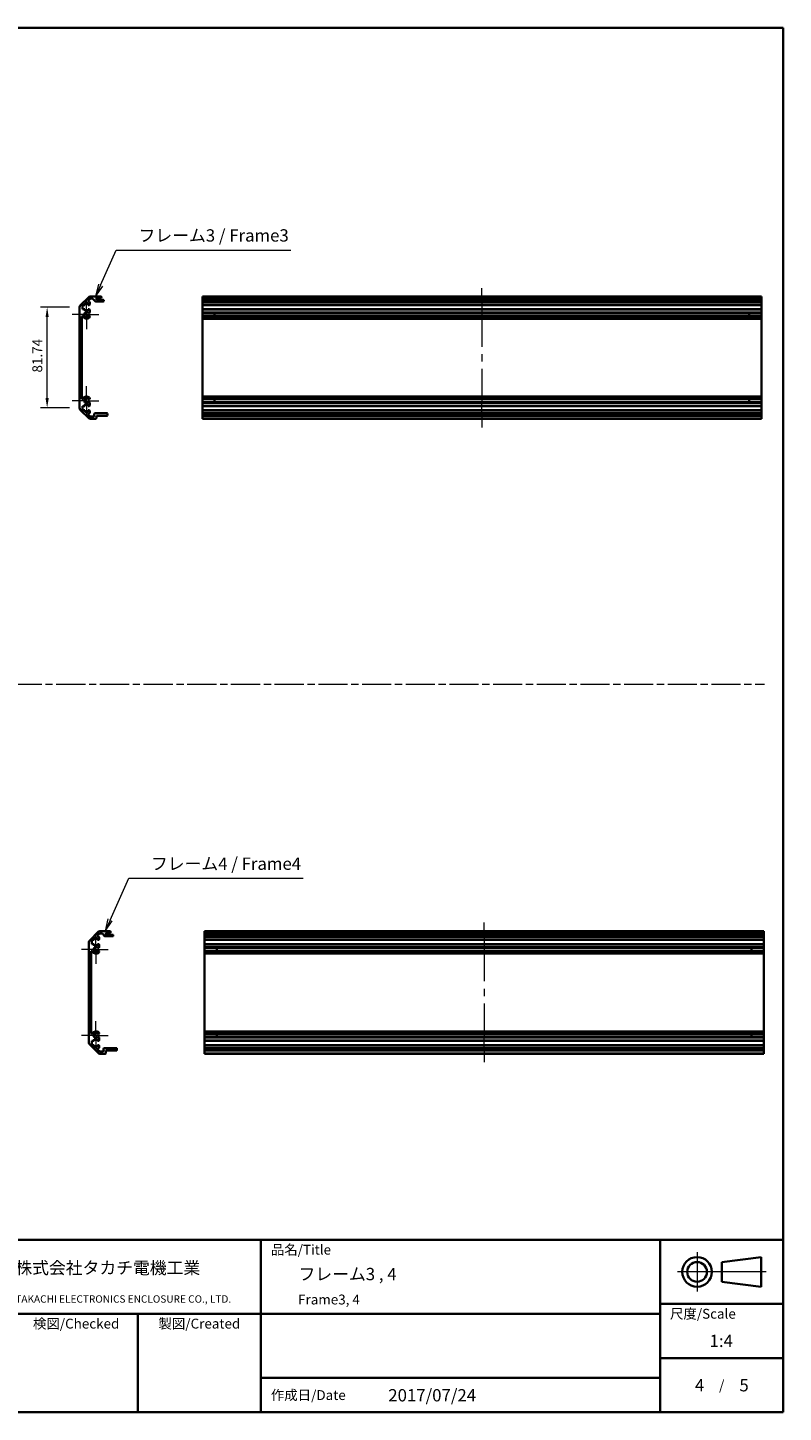
# Model space of a CAD drawing. Units: millimetres. Extents: x 80 to 9699, y 24 to 1730.
# Drawn here: x 7121 to 7734, y 44 to 1168 of the extents above; entities that cross this region are included whole.
import ezdxf
from ezdxf.enums import TextEntityAlignment as Align

# ---------------------------------------------------------------- set-up
doc = ezdxf.new("R2010")
doc.units = ezdxf.units.MM
doc.header["$LTSCALE"] = 5.5
doc.linetypes.add('CHAIN', pattern=[0.3543, 0.2362, -0.0295, 0.0591, -0.0295])
doc.layers.get('Defpoints').update_dxf_attribs({"lineweight": 25})
for name, color, linetype, lineweight in [('Border (ISO)', 7, 'Continuous', 35), ('Center Mark (ISO)', 131, 'Continuous', 18), ('Centerline (ISO)', 131, 'Continuous', 18), ('Dimension (ISO)', 7, 'Continuous', 18), ('Dimension (ISO) @ 1', 7, 'Continuous', 18), ('Hatch (ISO)', 1, 'Continuous', 18), ('Sketch Geometry (ISO)', 7, 'Continuous', 18), ('Symbol (ISO)', 7, 'Continuous', 18), ('Title (ISO)', 7, 'Continuous', 35), ('Visible (ISO)', 7, 'Continuous', 35), ('Visible Narrow (ISO)', 7, 'Continuous', 25)]:
    doc.layers.add(name, color=color, linetype=linetype, lineweight=lineweight)
doc.styles.add('Note Text (TK)', font='txt')
doc.styles.add('文字スタイル67', font='arial.ttf')
doc.dimstyles.new('Default - Method 1b (TK)', dxfattribs={"dimscale": 5.5, "dimtxt": 2.5, "dimasz": 2.5, "dimexe": 1, "dimexo": 1.5, "dimgap": 1, "dimtad": 1, "dimtoh": 1, "dimrnd": 1e-08, "dimdsep": 46, "dimtxsty": 'Note Text (TK)', "dimcen": 0.09, "dimdle": 5, "dimclrd": 100, "dimclre": 100, "dimclrt": 7, "dimadec": 1, "dimazin": 1, "dimtfac": 1, "dimtmove": 0, "dimatfit": 3, "dimfxl": 1, "dimtolj": 1, "dimlwd": -1, "dimlwe": -1, "dimarcsym": 0})

# ---------------------------------------------------------------- blocks, each defined once
blk = doc.blocks.new('図面枠 tk図枠')
at = {"layer": 'Border (ISO)'}
for p, q in [((14.5, 289), (405.5, 289)), ((14.5, 289), (14.5, 8)), ((405.5, 289), (405.5, 8)), ((14.5, 8), (405.5, 8))]:
    blk.add_line(p, q, dxfattribs=at)
blk = doc.blocks.new('表題欄 tk表題欄')
at = {"layer": 'Hatch (ISO)'}
h = blk.add_hatch(color=256, dxfattribs=at)
edge = h.paths.add_edge_path(flags=0)
edge.add_arc((95.58, 236.3), 0.596, 270, 360)
edge.add_line((96.17, 236.3), (96.17, 239.71))
edge.add_arc((95.58, 239.71), 0.596, 0, 90)
edge.add_line((95.58, 240.31), (79.14, 240.31))
edge.add_arc((79.14, 239.71), 0.596, 90, 180)
edge.add_line((78.54, 239.71), (78.54, 236.3))
edge.add_arc((79.14, 236.3), 0.596, 180, 270)
edge.add_line((79.14, 235.7), (95.58, 235.7))
edge = h.paths.add_edge_path()
edge.add_line((77.84, 239.96), (77.84, 236.05))
edge.add_arc((78.54, 236.05), 0.702, 180, 270)
edge.add_line((78.54, 235.35), (96.17, 235.35))
edge.add_arc((96.17, 236.05), 0.702, 270, 360)
edge.add_line((96.87, 236.05), (96.87, 239.96))
edge.add_arc((96.17, 239.96), 0.702, 0, 90)
edge.add_line((96.17, 240.66), (78.54, 240.66))
edge.add_arc((78.54, 239.96), 0.702, 90, 180)
for points in [[(79.07, 239.15), (79.07, 238.66), (79.92, 238.66), (79.92, 236.66), (80.51, 236.66), (80.51, 238.66), (81.36, 238.66), (81.36, 239.15)], [(85.68, 236.66), (84.94, 237.89), (84.42, 237.32), (84.42, 236.66), (83.9, 236.66), (83.9, 239.15), (84.42, 239.15), (84.42, 238.1), (85.39, 239.15), (86.11, 239.15), (85.32, 238.3), (86.3, 236.66)], [(92.09, 239.15), (92.09, 236.66), (92.61, 236.66), (92.61, 237.66), (93.77, 237.66), (93.77, 236.66), (94.29, 236.66), (94.29, 239.15), (93.77, 239.15), (93.77, 238.15), (92.61, 238.15), (92.61, 239.15)], [(94.84, 239.15), (94.84, 236.66), (95.36, 236.66), (95.36, 239.15)]]:
    blk.add_hatch(color=256, dxfattribs=at).paths.add_polyline_path(points)
h = blk.add_hatch(color=256, dxfattribs=at)
h.paths.add_polyline_path([(82.59, 237.71), (81.95, 237.71), (82.27, 238.58)], flags=0)
h.paths.add_polyline_path([(82.78, 237.2), (81.76, 237.2), (81.57, 236.66), (80.95, 236.66), (81.86, 239.15), (82.68, 239.15), (83.59, 236.66), (82.98, 236.66)])
h = blk.add_hatch(color=256, dxfattribs=at)
h.paths.add_polyline_path([(87.53, 237.71), (88.16, 237.71), (87.85, 238.58)], flags=0)
h.paths.add_polyline_path([(87.14, 236.66), (87.34, 237.2), (88.35, 237.2), (88.55, 236.66), (89.17, 236.66), (88.25, 239.15), (87.44, 239.15), (86.52, 236.66)])
h = blk.add_hatch(color=256, dxfattribs=at)
edge = h.paths.add_edge_path()
edge.add_arc((90.52, 237.9), 1.27, 38.5505, 336.582)
edge.add_line((91.69, 237.4), (91.17, 237.62))
edge.add_ellipse((90.52, 237.9), major_axis=(0, -0.8), ratio=0.867347, start_angle=128.5505, end_angle=426.582, ccw=False)
edge.add_line((91.09, 238.36), (91.52, 238.7))
at = {"layer": 'Title (ISO)'}
for p, q in [((74.71, 244.05), (255.71, 244.05)), ((74.71, 209.05), (74.71, 244.05)), ((149.71, 244.05), (149.71, 209.05)), ((230.71, 244.05), (230.71, 209.05)), ((255.71, 244.05), (255.71, 209.05)), ((243.21, 239.55), (251.21, 240.55)), ((243.21, 239.55), (243.21, 235.55)), ((251.21, 234.55), (251.21, 240.55)), ((243.21, 235.55), (251.21, 234.55)), ((230.71, 231.05), (255.71, 231.05)), ((74.71, 229.05), (230.71, 229.05)), ((99.71, 229.05), (99.71, 209.05)), ((124.71, 229.05), (124.71, 209.05)), ((230.71, 220.05), (255.71, 220.05)), ((149.71, 216.05), (230.71, 216.05)), ((255.71, 209.05), (74.71, 209.05))]:
    blk.add_line(p, q, dxfattribs=at)
at = {"layer": 'Title (ISO)', "color": 4, "linetype": 'CHAIN', "lineweight": 18, "ltscale": 8.88956}
blk.add_line((238.21, 241.55), (238.21, 233.55), dxfattribs=at)
at = {"layer": 'Title (ISO)', "color": 4, "linetype": 'CHAIN', "lineweight": 18, "ltscale": 20.001633}
blk.add_line((252.21, 237.55), (234.21, 237.55), dxfattribs=at)
at = {"layer": 'Title (ISO)'}
for radius in [3, 2]:
    blk.add_circle((238.21, 237.55), radius, dxfattribs=at)
at = {"layer": 'Title (ISO)', "color": 1, "char_height": 2, "line_spacing_factor": 1.5, "style": 'Note Text (TK)'}
for s, insert, width, attachment_point in [('\\fＭＳ Ｐゴシック|b0|i0;品名/Title', (151.71, 242.05), 13.0643, 4), ('\\fＭＳ Ｐゴシック|b0|i0;承認/Approved', (87.21, 227.05), 19.3216, 5), ('\\fＭＳ Ｐゴシック|b0|i0;検図/Checked', (112.21, 227.05), 18.3275, 5), ('\\fＭＳ Ｐゴシック|b0|i0;製図/Created', (137.21, 227.05), 17.4737, 5), ('\\fＭＳ Ｐゴシック|b0|i0;尺度/Scale', (232.71, 229.05), 14.3392, 4), ('\\fＭＳ Ｐゴシック|b0|i0;作成日/Date', (151.71, 212.55), 16.3977, 4)]:
    blk.add_mtext(s, dxfattribs=dict(at, insert=insert, width=width, attachment_point=attachment_point))
at = {"layer": 'Title (ISO)', "color": 7, "line_spacing_factor": 1.5, "style": 'Note Text (TK)'}
for s, insert, char_height, attachment_point in [('株式会社タカチ電機工業', (99.87, 238.05), 2.5, 4), ('\\fＭＳ Ｐゴシック|b0|i0;/', (243.21, 214.55), 2, 5)]:
    blk.add_mtext(s, dxfattribs=dict(at, insert=insert, char_height=char_height, attachment_point=attachment_point))
at = {"layer": 'Title (ISO)', "color": 7, "insert": (99.87, 232.05), "char_height": 1.4986, "width": 48.1688, "attachment_point": 4, "line_spacing_factor": 1.5, "style": 'Note Text (TK)'}
blk.add_mtext('\\fArial|b0|i0;TAKACHI ELECTRONICS ENCLOSURE CO., LTD.', dxfattribs=at)
at = {"layer": 'Title (ISO)', "color": 7}
for tag, p, height, style in [('<品名>_001', (157.03, 235.58), 2.5, 'Note Text (TK)'), ('<Title>_001', (157.44, 230.55), 2, '文字スタイル67'), ('作成日_001', (175.55, 211.26), 2.5, 'Note Text (TK)'), ('<ページ_No.>_001', (238.1, 213.3), 2.5, 'Note Text (TK)'), ('<総ページ数>_001', (246.8, 213.3), 2.5, 'Note Text (TK)')]:
    blk.add_attdef(tag, p, '', height=height, dxfattribs=dict(at, style=style))
at = {"layer": 'Title (ISO)', "color": 7, "style": 'Note Text (TK)'}
for tag, p in [('<尺度>', (243.21, 223.55)), ('<承認>', (87.21, 217.05))]:
    blk.add_attdef(tag, text='', height=2.5, dxfattribs=at).set_placement(p, align=Align.MIDDLE_CENTER)
blk = doc.blocks.new('*D107')
at = {"layer": 'Defpoints', "color": 0}
for p in [(7136.7, 941.1), (7163, 941.1), (7163, 859.3)]:
    blk.add_point(p, dxfattribs=at)
at = {"layer": 'Dimension (ISO)', "color": 100}
for p, q in [((7154.8, 941.1), (7131.2, 941.1)), ((7136.7, 867.3), (7136.7, 933.1)), ((7154.8, 859.3), (7131.2, 859.3))]:
    blk.add_line(p, q, dxfattribs=at)
for points in [[(7135.4, 933.1), (7138, 933.1), (7136.7, 941.1)], [(7135.4, 867.3), (7138, 867.3), (7136.7, 859.3)]]:
    blk.add_solid(points, dxfattribs=at)
at = {"layer": 'Dimension (ISO)', "color": 7, "insert": (7128.7, 888.1), "char_height": 8, "attachment_point": 4, "rotation": 90, "style": 'Note Text (TK)'}
blk.add_mtext('\\A1;81.74', dxfattribs=at)
blk = doc.blocks.new('引出線注記6')
at = {"layer": 'Symbol (ISO)', "color": 100}
for p, q in [((266.97, 236.75), (270.15, 243.87)), ((270.15, 243.87), (274.46, 243.87)), ((274.46, 243.87), (305.57, 243.87)), ((266.52, 236.96), (265.95, 234.47)), ((266.97, 236.75), (265.95, 234.47)), ((265.95, 234.47), (267.43, 236.55))]:
    blk.add_line(p, q, dxfattribs=at)
at = {"layer": 'Symbol (ISO)', "color": 7, "insert": (274.67, 244.81), "char_height": 2.5, "attachment_point": 7, "style": 'Note Text (TK)'}
blk.add_mtext('フレーム3 / Frame3', dxfattribs=at)
blk = doc.blocks.new('引出線注記7')
at = {"layer": 'Symbol (ISO)', "color": 100}
for p, q in [((268.88, 107.91), (272.66, 116.37)), ((272.66, 116.37), (276.97, 116.37)), ((276.97, 116.37), (308.08, 116.37)), ((268.42, 108.12), (267.86, 105.63)), ((268.88, 107.91), (267.86, 105.63)), ((267.86, 105.63), (269.33, 107.71))]:
    blk.add_line(p, q, dxfattribs=at)
at = {"layer": 'Symbol (ISO)', "color": 7, "insert": (277.18, 117.31), "char_height": 2.5, "attachment_point": 7, "style": 'Note Text (TK)'}
blk.add_mtext('フレーム4 / Frame4', dxfattribs=at)

msp = doc.modelspace()

# ---------------------------------------------------------------- linework, layer by layer
at = {"layer": 'Center Mark (ISO)', "linetype": 'Continuous'}
for p, q in [((7168.7424, 935.1865), (7168.7424, 946.9865)), ((7168.7424, 935.1865), (7156.9424, 935.1865)), ((7168.7424, 935.1865), (7178.7424, 935.1865)), ((7168.7424, 935.1865), (7168.7424, 923.3865)), ((7168.7424, 865.1865), (7168.7424, 876.9865)), ((7168.7424, 865.1865), (7156.9424, 865.1865)), ((7168.7424, 865.1865), (7178.7424, 865.1865)), ((7168.7424, 865.1865), (7168.7424, 853.3865)), ((7176.3588, 419.8187), (7176.3588, 431.6187)), ((7176.3588, 419.8187), (7164.5588, 419.8187)), ((7176.3588, 419.8187), (7186.3588, 419.8187)), ((7176.3588, 419.8187), (7176.3588, 408.0187)), ((7176.3588, 349.8187), (7176.3588, 361.6187)), ((7176.3588, 349.8187), (7164.5588, 349.8187)), ((7176.3588, 349.8187), (7186.3588, 349.8187)), ((7176.3588, 349.8187), (7176.3588, 338.0187))]:
    msp.add_line(p, q, dxfattribs=at)
at = {"layer": 'Centerline (ISO)'}
for p, q in [((7489.6748, 946.5365), (7489.6748, 956.5365)), ((7489.6748, 946.5365), (7489.6748, 936.5365)), ((7489.6748, 853.4865), (7489.6748, 863.4865)), ((7489.6748, 853.4865), (7489.6748, 843.4865)), ((7491.5331, 431.6687), (7491.5331, 441.6687)), ((7491.5331, 431.6687), (7491.5331, 421.6687)), ((7491.5331, 338.1187), (7491.5331, 348.1187)), ((7491.5331, 338.1187), (7491.5331, 328.1187))]:
    msp.add_line(p, q, dxfattribs=at)
at = {"layer": 'Centerline (ISO)', "linetype": 'Continuous'}
for p, q in [((7489.6748, 936.5365), (7489.6748, 909.0115)), ((7489.6748, 903.0115), (7489.6748, 897.0115)), ((7489.6748, 891.0115), (7489.6748, 863.4865)), ((7491.5331, 421.6687), (7491.5331, 393.8937)), ((7491.5331, 387.8937), (7491.5331, 381.8937)), ((7491.5331, 375.8937), (7491.5331, 348.1187))]:
    msp.add_line(p, q, dxfattribs=at)
at = {"layer": 'Sketch Geometry (ISO)', "color": 4, "linetype": 'CHAIN', "ltscale": 18.194183}
msp.add_line((6186.8506, 635.2179), (7718.9698, 635.2179), dxfattribs=at)
at = {"layer": 'Visible (ISO)'}
for p, q in [((7163.6282, 942.4722), (7170.4566, 949.3007)), ((7167.1924, 944.2865), (7167.1924, 942.8865)), ((7169.9924, 944.2865), (7167.1924, 944.2865)), ((7169.9924, 942.8865), (7169.9924, 944.2865)), ((7171.6416, 947.94), (7170.0916, 946.39)), ((7170.4451, 945.5365), (7170.7424, 945.5365)), ((7171.2424, 945.0365), (7171.2424, 943.3865)), ((7171.8709, 949.8865), (7180.2424, 949.8865)), ((7173.5179, 948.0865), (7171.9951, 948.0865)), ((7175.5933, 946.0043), (7173.8916, 947.9186)), ((7182.2424, 945.8365), (7175.967, 945.8365)), ((7176.7424, 948.6865), (7176.7424, 947.0365)), ((7180.2424, 948.6865), (7176.7424, 948.6865)), ((7176.7424, 947.0365), (7182.2424, 947.0365)), ((7180.7424, 949.3865), (7180.7424, 949.1865)), ((7182.7424, 946.5365), (7182.7424, 946.3365)), ((7262.6748, 949.8865), (7716.6748, 949.8865)), ((7262.6748, 949.3865), (7262.6748, 949.8865)), ((7262.6748, 949.3865), (7262.6748, 949.1865)), ((7262.6748, 948.6865), (7262.6748, 949.1865)), ((7262.6748, 948.6865), (7262.6748, 947.0365)), ((7262.6748, 948.6865), (7716.6748, 948.6865)), ((7262.6748, 947.0365), (7716.6748, 947.0365)), ((7262.6748, 946.5365), (7262.6748, 947.0365)), ((7262.6748, 946.5365), (7262.6748, 946.3365)), ((7262.6748, 945.8365), (7262.6748, 946.3365)), ((7262.6748, 945.8365), (7262.6748, 945.5365)), ((7262.6748, 945.8365), (7716.6748, 945.8365)), ((7262.6748, 945.5365), (7716.6748, 945.5365)), ((7262.6748, 945.0365), (7262.6748, 945.5365)), ((7262.6748, 945.0365), (7262.6748, 943.3865)), ((7716.6748, 949.8865), (7716.6748, 949.3865)), ((7716.6748, 949.1865), (7716.6748, 949.3865)), ((7716.6748, 949.1865), (7716.6748, 948.6865)), ((7716.6748, 947.0365), (7716.6748, 948.6865)), ((7716.6748, 947.0365), (7716.6748, 946.5365)), ((7716.6748, 946.3365), (7716.6748, 946.5365)), ((7716.6748, 946.3365), (7716.6748, 945.8365)), ((7716.6748, 945.5365), (7716.6748, 945.8365)), ((7716.6748, 945.5365), (7716.6748, 945.0365)), ((7716.6748, 943.3865), (7716.6748, 945.0365)), ((7163.0424, 859.3149), (7163.0424, 941.058)), ((7164.8424, 933.2767), (7164.8424, 867.0962)), ((7165.4924, 942.8865), (7165.4924, 939.4865)), ((7167.1924, 942.8865), (7165.4924, 942.8865)), ((7165.4924, 939.4865), (7167.1924, 939.4865)), ((7167.1924, 939.4865), (7167.1924, 938.0865)), ((7167.1924, 938.0865), (7169.9924, 938.0865)), ((7170.7424, 942.8865), (7169.9924, 942.8865)), ((7169.9924, 939.4865), (7170.7424, 939.4865)), ((7169.9924, 938.0865), (7169.9924, 939.4865)), ((7171.2424, 938.9865), (7171.2424, 936.8591)), ((7171.2424, 933.5138), (7171.2425, 932.9996)), ((7262.6748, 942.8865), (7262.6748, 943.3865)), ((7262.6748, 942.8865), (7262.6748, 939.4865)), ((7262.6748, 942.8865), (7716.6748, 942.8865)), ((7262.6748, 939.4865), (7716.6748, 939.4865)), ((7262.6748, 938.9865), (7262.6748, 939.4865)), ((7262.6748, 938.9865), (7262.6748, 936.8591)), ((7262.6748, 936.8591), (7716.6748, 936.8591)), ((7262.6748, 936.3162), (7262.6748, 936.8591)), ((7262.6748, 936.3162), (7262.6748, 934.0567)), ((7262.6748, 936.3162), (7716.6748, 936.3162)), ((7262.6748, 933.5138), (7262.6748, 934.0567)), ((7262.6748, 934.0567), (7716.6748, 934.0567)), ((7262.6748, 933.5138), (7716.6748, 933.5138)), ((7262.6748, 933.5138), (7262.6748, 932.9996)), ((7262.6748, 932.9996), (7716.6748, 932.9996)), ((7262.6748, 932.6628), (7262.6748, 932.9996)), ((7272.6748, 934.0483), (7272.6748, 936.3246)), ((7706.6748, 936.3246), (7706.6748, 934.0483)), ((7716.6748, 943.3865), (7716.6748, 942.8865)), ((7716.6748, 939.4865), (7716.6748, 942.8865)), ((7716.6748, 939.4865), (7716.6748, 938.9865)), ((7716.6748, 936.8591), (7716.6748, 938.9865)), ((7716.6748, 936.8591), (7716.6748, 936.3162)), ((7716.6748, 934.0567), (7716.6748, 936.3162)), ((7716.6748, 934.0567), (7716.6748, 933.5138)), ((7716.6748, 932.9996), (7716.6748, 933.5138)), ((7716.6748, 932.9996), (7716.6748, 932.6628)), ((7262.6748, 931.7863), (7262.6748, 932.6628)), ((7262.6748, 931.7863), (7262.6748, 868.5866)), ((7262.6748, 931.7863), (7716.6748, 931.7863)), ((7716.6748, 932.6628), (7716.6748, 931.7863)), ((7716.6748, 868.5866), (7716.6748, 931.7863)), ((7171.2425, 867.3733), (7171.2424, 866.8591)), ((7262.6748, 867.7101), (7262.6748, 868.5866)), ((7262.6748, 868.5866), (7716.6748, 868.5866)), ((7262.6748, 867.3733), (7262.6748, 867.7101)), ((7262.6748, 867.3733), (7716.6748, 867.3733)), ((7262.6748, 867.3733), (7262.6748, 866.8591)), ((7262.6748, 866.8591), (7716.6748, 866.8591)), ((7262.6748, 866.3162), (7262.6748, 866.8591)), ((7262.6748, 866.3162), (7262.6748, 864.0567)), ((7262.6748, 866.3162), (7716.6748, 866.3162)), ((7272.6748, 864.0483), (7272.6748, 866.3246)), ((7706.6748, 866.3246), (7706.6748, 864.0483)), ((7716.6748, 868.5866), (7716.6748, 867.7101)), ((7716.6748, 867.7101), (7716.6748, 867.3733)), ((7716.6748, 866.8591), (7716.6748, 867.3733)), ((7716.6748, 866.8591), (7716.6748, 866.3162)), ((7716.6748, 864.0567), (7716.6748, 866.3162)), ((7170.4566, 851.0722), (7163.6282, 857.9007)), ((7165.4924, 860.8865), (7165.4924, 857.4865)), ((7167.1924, 860.8865), (7165.4924, 860.8865)), ((7165.4924, 857.4865), (7167.1924, 857.4865)), ((7167.1924, 862.2865), (7167.1924, 860.8865)), ((7169.9924, 862.2865), (7167.1924, 862.2865)), ((7167.1924, 857.4865), (7167.1924, 856.0865)), ((7167.1924, 856.0865), (7169.9924, 856.0865)), ((7169.9924, 860.8865), (7169.9924, 862.2865)), ((7170.7424, 860.8865), (7169.9924, 860.8865)), ((7169.9924, 857.4865), (7170.7424, 857.4865)), ((7169.9924, 856.0865), (7169.9924, 857.4865)), ((7170.7424, 854.8365), (7170.4451, 854.8365)), ((7171.2424, 863.5138), (7171.2424, 861.3865)), ((7171.2424, 856.9865), (7171.2424, 855.3365)), ((7174.9424, 852.7865), (7174.9424, 854.4865)), ((7175.4424, 854.9865), (7185.2424, 854.9865)), ((7185.7424, 854.4865), (7185.7424, 853.4865)), ((7262.6748, 863.5138), (7262.6748, 864.0567)), ((7262.6748, 864.0567), (7716.6748, 864.0567)), ((7262.6748, 863.5138), (7716.6748, 863.5138)), ((7262.6748, 863.5138), (7262.6748, 861.3865)), ((7262.6748, 860.8865), (7262.6748, 861.3865)), ((7262.6748, 860.8865), (7262.6748, 857.4865)), ((7262.6748, 860.8865), (7716.6748, 860.8865)), ((7262.6748, 857.4865), (7716.6748, 857.4865)), ((7262.6748, 856.9865), (7262.6748, 857.4865)), ((7262.6748, 856.9865), (7262.6748, 855.3365)), ((7262.6748, 854.9865), (7262.6748, 855.3365)), ((7262.6748, 854.9865), (7716.6748, 854.9865)), ((7262.6748, 854.4865), (7262.6748, 854.9865)), ((7262.6748, 854.4865), (7262.6748, 853.4865)), ((7716.6748, 864.0567), (7716.6748, 863.5138)), ((7716.6748, 861.3865), (7716.6748, 863.5138)), ((7716.6748, 861.3865), (7716.6748, 860.8865)), ((7716.6748, 857.4865), (7716.6748, 860.8865)), ((7716.6748, 857.4865), (7716.6748, 856.9865)), ((7716.6748, 855.3365), (7716.6748, 856.9865)), ((7716.6748, 855.3365), (7716.6748, 854.9865)), ((7716.6748, 854.9865), (7716.6748, 854.4865)), ((7716.6748, 853.4865), (7716.6748, 854.4865)), ((7170.0916, 853.9829), (7171.6416, 852.4329)), ((7176.2424, 850.4865), (7171.8709, 850.4865)), ((7171.9951, 852.2865), (7174.4424, 852.2865)), ((7176.7424, 852.9865), (7176.7424, 850.9865)), ((7185.2424, 852.9865), (7176.7424, 852.9865)), ((7262.6748, 852.9865), (7262.6748, 853.4865)), ((7262.6748, 852.9865), (7262.6748, 850.9865)), ((7262.6748, 852.9865), (7716.6748, 852.9865)), ((7262.6748, 850.4865), (7262.6748, 850.9865)), ((7262.6748, 850.4865), (7716.6748, 850.4865)), ((7716.6748, 853.4865), (7716.6748, 852.9865)), ((7716.6748, 850.9865), (7716.6748, 852.9865)), ((7716.6748, 850.9865), (7716.6748, 850.4865)), ((7171.2446, 427.1045), (7178.073, 433.9329)), ((7173.1088, 427.5187), (7173.1088, 424.1187)), ((7174.8088, 427.5187), (7173.1088, 427.5187)), ((7174.8088, 428.9187), (7174.8088, 427.5187)), ((7177.6088, 428.9187), (7174.8088, 428.9187)), ((7177.6088, 427.5187), (7177.6088, 428.9187)), ((7178.3588, 427.5187), (7177.6088, 427.5187)), ((7179.258, 432.5722), (7177.708, 431.0222)), ((7178.0615, 430.1687), (7178.3588, 430.1687)), ((7178.8588, 429.6687), (7178.8588, 428.0187)), ((7179.4873, 434.5187), (7187.8588, 434.5187)), ((7181.1343, 432.7187), (7179.6115, 432.7187)), ((7183.2097, 430.6365), (7181.508, 432.5509)), ((7189.8588, 430.4687), (7183.5834, 430.4687)), ((7184.3588, 433.3187), (7184.3588, 431.6687)), ((7187.8588, 433.3187), (7184.3588, 433.3187)), ((7184.3588, 431.6687), (7189.8588, 431.6687)), ((7188.3588, 434.0187), (7188.3588, 433.8187)), ((7190.3588, 431.1687), (7190.3588, 430.9687)), ((7264.5331, 434.5187), (7718.5331, 434.5187)), ((7264.5331, 434.0187), (7264.5331, 434.5187)), ((7264.5331, 434.0187), (7264.5331, 433.8187)), ((7264.5331, 433.3187), (7264.5331, 433.8187)), ((7264.5331, 433.3187), (7264.5331, 431.6687)), ((7264.5331, 433.3187), (7718.5331, 433.3187)), ((7264.5331, 431.6687), (7718.5331, 431.6687)), ((7264.5331, 431.1687), (7264.5331, 431.6687)), ((7264.5331, 431.1687), (7264.5331, 430.9687)), ((7264.5331, 430.4687), (7264.5331, 430.9687)), ((7264.5331, 430.4687), (7264.5331, 430.1687)), ((7264.5331, 430.4687), (7718.5331, 430.4687)), ((7264.5331, 430.1687), (7718.5331, 430.1687)), ((7264.5331, 429.6687), (7264.5331, 430.1687)), ((7264.5331, 429.6687), (7264.5331, 428.0187)), ((7264.5331, 427.5187), (7264.5331, 428.0187)), ((7264.5331, 427.5187), (7264.5331, 424.1187)), ((7264.5331, 427.5187), (7718.5331, 427.5187)), ((7718.5331, 434.5187), (7718.5331, 434.0187)), ((7718.5331, 433.8187), (7718.5331, 434.0187)), ((7718.5331, 433.8187), (7718.5331, 433.3187)), ((7718.5331, 431.6687), (7718.5331, 433.3187)), ((7718.5331, 431.6687), (7718.5331, 431.1687)), ((7718.5331, 430.9687), (7718.5331, 431.1687)), ((7718.5331, 430.9687), (7718.5331, 430.4687)), ((7718.5331, 430.1687), (7718.5331, 430.4687)), ((7718.5331, 430.1687), (7718.5331, 429.6687)), ((7718.5331, 428.0187), (7718.5331, 429.6687)), ((7718.5331, 428.0187), (7718.5331, 427.5187)), ((7718.5331, 424.1187), (7718.5331, 427.5187)), ((7170.6588, 343.9471), (7170.6588, 425.6903)), ((7172.4588, 417.909), (7172.4588, 351.7284)), ((7173.1088, 424.1187), (7174.8088, 424.1187)), ((7174.8088, 424.1187), (7174.8088, 422.7187)), ((7174.8088, 422.7187), (7177.6088, 422.7187)), ((7177.6088, 424.1187), (7178.3588, 424.1187)), ((7177.6088, 422.7187), (7177.6088, 424.1187)), ((7178.8588, 423.6187), (7178.8588, 421.4914)), ((7178.8588, 418.146), (7178.8589, 417.6318)), ((7264.5331, 424.1187), (7718.5331, 424.1187)), ((7264.5331, 423.6187), (7264.5331, 424.1187)), ((7264.5331, 423.6187), (7264.5331, 421.4914)), ((7264.5331, 421.4914), (7718.5331, 421.4914)), ((7264.5331, 420.9484), (7264.5331, 421.4914)), ((7264.5331, 420.9484), (7264.5331, 418.6889)), ((7264.5331, 420.9484), (7718.5331, 420.9484)), ((7264.5331, 418.146), (7264.5331, 418.6889)), ((7264.5331, 418.6889), (7718.5331, 418.6889)), ((7264.5331, 418.146), (7718.5331, 418.146)), ((7264.5331, 418.146), (7264.5331, 417.6318)), ((7264.5331, 417.6318), (7718.5331, 417.6318)), ((7264.5331, 417.2951), (7264.5331, 417.6318)), ((7264.5331, 416.4186), (7264.5331, 417.2951)), ((7264.5331, 416.4186), (7264.5331, 353.2188)), ((7264.5331, 416.4186), (7718.5331, 416.4186)), ((7274.5331, 418.6805), (7274.5331, 420.9569)), ((7708.5331, 420.9569), (7708.5331, 418.6805)), ((7718.5331, 424.1187), (7718.5331, 423.6187)), ((7718.5331, 421.4914), (7718.5331, 423.6187)), ((7718.5331, 421.4914), (7718.5331, 420.9484)), ((7718.5331, 418.6889), (7718.5331, 420.9484)), ((7718.5331, 418.6889), (7718.5331, 418.146)), ((7718.5331, 417.6318), (7718.5331, 418.146)), ((7718.5331, 417.6318), (7718.5331, 417.2951)), ((7718.5331, 417.2951), (7718.5331, 416.4186)), ((7718.5331, 353.2188), (7718.5331, 416.4186)), ((7178.8589, 352.0056), (7178.8588, 351.4914)), ((7264.5331, 352.3423), (7264.5331, 353.2188)), ((7264.5331, 353.2188), (7718.5331, 353.2188)), ((7264.5331, 352.0056), (7264.5331, 352.3423)), ((7264.5331, 352.0056), (7718.5331, 352.0056)), ((7264.5331, 352.0056), (7264.5331, 351.4914)), ((7264.5331, 351.4914), (7718.5331, 351.4914)), ((7264.5331, 350.9484), (7264.5331, 351.4914)), ((7264.5331, 350.9484), (7264.5331, 348.6889)), ((7264.5331, 350.9484), (7718.5331, 350.9484)), ((7264.5331, 348.146), (7264.5331, 348.6889)), ((7264.5331, 348.6889), (7718.5331, 348.6889)), ((7274.5331, 348.6805), (7274.5331, 350.9569)), ((7708.5331, 350.9569), (7708.5331, 348.6805)), ((7718.5331, 353.2188), (7718.5331, 352.3423)), ((7718.5331, 352.3423), (7718.5331, 352.0056)), ((7718.5331, 351.4914), (7718.5331, 352.0056)), ((7718.5331, 351.4914), (7718.5331, 350.9484)), ((7718.5331, 348.6889), (7718.5331, 350.9484)), ((7718.5331, 348.6889), (7718.5331, 348.146)), ((7178.073, 335.7045), (7171.2446, 342.5329)), ((7173.1088, 345.5187), (7173.1088, 342.1187)), ((7174.8088, 345.5187), (7173.1088, 345.5187)), ((7173.1088, 342.1187), (7174.8088, 342.1187)), ((7174.8088, 346.9187), (7174.8088, 345.5187)), ((7177.6088, 346.9187), (7174.8088, 346.9187)), ((7174.8088, 342.1187), (7174.8088, 340.7187)), ((7174.8088, 340.7187), (7177.6088, 340.7187)), ((7177.6088, 345.5187), (7177.6088, 346.9187)), ((7178.3588, 345.5187), (7177.6088, 345.5187)), ((7177.6088, 342.1187), (7178.3588, 342.1187)), ((7177.6088, 340.7187), (7177.6088, 342.1187)), ((7177.708, 338.6151), (7179.258, 337.0651)), ((7178.3588, 339.4687), (7178.0615, 339.4687)), ((7178.8588, 348.146), (7178.8588, 346.0187)), ((7178.8588, 341.6187), (7178.8588, 339.9687)), ((7182.5588, 337.4187), (7182.5588, 339.1187)), ((7183.0588, 339.6187), (7192.8588, 339.6187)), ((7184.3588, 337.6187), (7184.3588, 335.6187)), ((7192.8588, 337.6187), (7184.3588, 337.6187)), ((7193.3588, 339.1187), (7193.3588, 338.1187)), ((7264.5331, 348.146), (7718.5331, 348.146)), ((7264.5331, 348.146), (7264.5331, 346.0187)), ((7264.5331, 345.5187), (7264.5331, 346.0187)), ((7264.5331, 345.5187), (7264.5331, 342.1187)), ((7264.5331, 345.5187), (7718.5331, 345.5187)), ((7264.5331, 342.1187), (7718.5331, 342.1187)), ((7264.5331, 341.6187), (7264.5331, 342.1187)), ((7264.5331, 341.6187), (7264.5331, 339.9687)), ((7264.5331, 339.6187), (7264.5331, 339.9687)), ((7264.5331, 339.6187), (7718.5331, 339.6187)), ((7264.5331, 339.1187), (7264.5331, 339.6187)), ((7264.5331, 339.1187), (7264.5331, 338.1187)), ((7264.5331, 337.6187), (7264.5331, 338.1187)), ((7264.5331, 337.6187), (7264.5331, 335.6187)), ((7264.5331, 337.6187), (7718.5331, 337.6187)), ((7718.5331, 346.0187), (7718.5331, 348.146)), ((7718.5331, 346.0187), (7718.5331, 345.5187)), ((7718.5331, 342.1187), (7718.5331, 345.5187)), ((7718.5331, 342.1187), (7718.5331, 341.6187)), ((7718.5331, 339.9687), (7718.5331, 341.6187)), ((7718.5331, 339.9687), (7718.5331, 339.6187)), ((7718.5331, 339.6187), (7718.5331, 339.1187)), ((7718.5331, 338.1187), (7718.5331, 339.1187)), ((7718.5331, 338.1187), (7718.5331, 337.6187)), ((7718.5331, 335.6187), (7718.5331, 337.6187)), ((7183.8588, 335.1187), (7179.4873, 335.1187)), ((7179.6115, 336.9187), (7182.0588, 336.9187)), ((7264.5331, 335.1187), (7264.5331, 335.6187)), ((7264.5331, 335.1187), (7718.5331, 335.1187)), ((7718.5331, 335.6187), (7718.5331, 335.1187))]:
    msp.add_line(p, q, dxfattribs=at)
for centre, radius, start, end in [((7170.4451, 946.0365), 0.5, 135, 270), ((7171.8709, 947.8865), 2, 90, 135), ((7170.7424, 945.0365), 0.5, 0, 90), ((7171.9951, 947.5865), 0.5, 90, 135), ((7173.5179, 947.5865), 0.5, 41.6335393, 90), ((7175.967, 946.3365), 0.5, 221.6335393, 270), ((7180.2424, 949.3865), 0.5, 0, 90), ((7180.2424, 949.1865), 0.5, 270, 0), ((7182.2424, 946.5365), 0.5, 0, 90), ((7182.2424, 946.3365), 0.5, 270, 0), ((7165.0424, 941.058), 2, 135, 180), ((7165.3422, 933.2767), 0.4997, 29.3205294, 180), ((7168.7424, 935.1865), 3.4001, 209.3205294, 312.0797869), ((7168.7424, 935.1865), 1.8, 47.9202131, 312.0797869), ((7170.4849, 937.1162), 0.8, 227.9202131, 341.2560988), ((7170.4849, 933.2567), 0.8, 18.7439012, 132.0797869), ((7170.7424, 943.3865), 0.5, 270, 0), ((7170.7424, 938.9865), 0.5, 0, 90), ((7170.4849, 933.2567), 0.8001, 312.0797869, 341.2560988), ((7165.3422, 867.0962), 0.4997, 180, 330.6794706), ((7168.7424, 865.1865), 3.4001, 47.9202131, 150.6794706), ((7168.7424, 865.1865), 1.8, 47.9202131, 312.0797869), ((7170.4849, 867.1162), 0.8, 227.9202131, 341.2560988), ((7170.4849, 867.1162), 0.8001, 18.7439012, 47.9202131), ((7165.0424, 859.3149), 2, 180, 225), ((7170.4451, 854.3365), 0.5, 90, 225), ((7170.4849, 863.2567), 0.8, 18.7439012, 132.0797869), ((7170.7424, 861.3865), 0.5, 270, 0), ((7170.7424, 856.9865), 0.5, 0, 90), ((7170.7424, 855.3365), 0.5, 270, 0), ((7175.4424, 854.4865), 0.5, 90, 180), ((7185.2424, 854.4865), 0.5, 0, 90), ((7171.8709, 852.4865), 2, 225, 270), ((7171.9951, 852.7865), 0.5, 225, 270), ((7174.4424, 852.7865), 0.5, 270, 0), ((7176.2424, 850.9865), 0.5, 270, 0), ((7185.2424, 853.4865), 0.5, 270, 0), ((7178.0615, 430.6687), 0.5, 135, 270), ((7179.4873, 432.5187), 2, 90, 135), ((7178.3588, 429.6687), 0.5, 0, 90), ((7178.3588, 428.0187), 0.5, 270, 0), ((7179.6115, 432.2187), 0.5, 90, 135), ((7181.1343, 432.2187), 0.5, 41.6335393, 90), ((7183.5834, 430.9687), 0.5, 221.6335393, 270), ((7187.8588, 434.0187), 0.5, 0, 90), ((7187.8588, 433.8187), 0.5, 270, 0), ((7189.8588, 431.1687), 0.5, 0, 90), ((7189.8588, 430.9687), 0.5, 270, 0), ((7172.6588, 425.6903), 2, 135, 180), ((7172.9586, 417.909), 0.4997, 29.3205294, 180), ((7176.3588, 419.8187), 3.4001, 209.3205294, 312.0797869), ((7176.3588, 419.8187), 1.8, 47.9202131, 312.0797869), ((7178.1013, 421.7484), 0.8, 227.9202131, 341.2560988), ((7178.1013, 417.8889), 0.8, 18.7439012, 132.0797869), ((7178.3588, 423.6187), 0.5, 0, 90), ((7178.1013, 417.8889), 0.8001, 312.0797869, 341.2560988), ((7172.9586, 351.7284), 0.4997, 180, 330.6794706), ((7176.3588, 349.8187), 3.4001, 47.9202131, 150.6794706), ((7176.3588, 349.8187), 1.8, 47.9202131, 312.0797869), ((7178.1013, 351.7484), 0.8, 227.9202131, 341.2560988), ((7178.1013, 347.8889), 0.8, 18.7439012, 132.0797869), ((7178.1013, 351.7484), 0.8001, 18.7439012, 47.9202131), ((7172.6588, 343.9471), 2, 180, 225), ((7178.0615, 338.9687), 0.5, 90, 225), ((7178.3588, 346.0187), 0.5, 270, 0), ((7178.3588, 341.6187), 0.5, 0, 90), ((7178.3588, 339.9687), 0.5, 270, 0), ((7182.0588, 337.4187), 0.5, 270, 0), ((7183.0588, 339.1187), 0.5, 90, 180), ((7192.8588, 339.1187), 0.5, 0, 90), ((7192.8588, 338.1187), 0.5, 270, 0), ((7179.4873, 337.1187), 2, 225, 270), ((7179.6115, 337.4187), 0.5, 225, 270), ((7183.8588, 335.6187), 0.5, 270, 0)]:
    msp.add_arc(centre, radius, start, end, dxfattribs=at)
at = {"layer": 'Visible Narrow (ISO)'}
for p, q in [((7262.6748, 949.3865), (7716.6748, 949.3865)), ((7262.6748, 949.1865), (7716.6748, 949.1865)), ((7262.6748, 946.5365), (7716.6748, 946.5365)), ((7262.6748, 946.3365), (7716.6748, 946.3365)), ((7262.6748, 945.0365), (7716.6748, 945.0365)), ((7262.6748, 943.3865), (7716.6748, 943.3865)), ((7262.6748, 938.9865), (7716.6748, 938.9865)), ((7262.6748, 936.3246), (7272.6748, 936.3246)), ((7272.6748, 934.0483), (7262.6748, 934.0483)), ((7706.6748, 936.3246), (7716.6748, 936.3246)), ((7716.6748, 934.0483), (7706.6748, 934.0483)), ((7262.6748, 932.6628), (7716.6748, 932.6628)), ((7262.6748, 867.7101), (7716.6748, 867.7101)), ((7262.6748, 866.3246), (7272.6748, 866.3246)), ((7706.6748, 866.3246), (7716.6748, 866.3246)), ((7272.6748, 864.0483), (7262.6748, 864.0483)), ((7262.6748, 861.3865), (7716.6748, 861.3865)), ((7262.6748, 856.9865), (7716.6748, 856.9865)), ((7262.6748, 855.3365), (7716.6748, 855.3365)), ((7262.6748, 854.4865), (7716.6748, 854.4865)), ((7716.6748, 864.0483), (7706.6748, 864.0483)), ((7262.6748, 853.4865), (7716.6748, 853.4865)), ((7262.6748, 850.9865), (7716.6748, 850.9865)), ((7264.5331, 434.0187), (7718.5331, 434.0187)), ((7264.5331, 433.8187), (7718.5331, 433.8187)), ((7264.5331, 431.1687), (7718.5331, 431.1687)), ((7264.5331, 430.9687), (7718.5331, 430.9687)), ((7264.5331, 429.6687), (7718.5331, 429.6687)), ((7264.5331, 428.0187), (7718.5331, 428.0187)), ((7264.5331, 423.6187), (7718.5331, 423.6187)), ((7264.5331, 420.9569), (7274.5331, 420.9569)), ((7274.5331, 418.6805), (7264.5331, 418.6805)), ((7264.5331, 417.2951), (7718.5331, 417.2951)), ((7708.5331, 420.9569), (7718.5331, 420.9569)), ((7718.5331, 418.6805), (7708.5331, 418.6805)), ((7264.5331, 352.3423), (7718.5331, 352.3423)), ((7264.5331, 350.9569), (7274.5331, 350.9569)), ((7274.5331, 348.6805), (7264.5331, 348.6805)), ((7708.5331, 350.9569), (7718.5331, 350.9569)), ((7718.5331, 348.6805), (7708.5331, 348.6805)), ((7264.5331, 346.0187), (7718.5331, 346.0187)), ((7264.5331, 341.6187), (7718.5331, 341.6187)), ((7264.5331, 339.9687), (7718.5331, 339.9687)), ((7264.5331, 339.1187), (7718.5331, 339.1187)), ((7264.5331, 338.1187), (7718.5331, 338.1187)), ((7264.5331, 335.6187), (7718.5331, 335.6187))]:
    msp.add_line(p, q, dxfattribs=at)
for centre in [(7168.7424, 935.1865), (7168.7424, 865.1865), (7176.3588, 419.8187), (7176.3588, 349.8187)]:
    msp.add_arc(centre, 2.179, 31.4888327, 328.5111673, dxfattribs=at)

# ---------------------------------------------------------------- block references
at = {"xscale": 4, "yscale": 4, "zscale": 4}
msp.add_blockref('図面枠 tk図枠', (6112.25, 12), dxfattribs=at)
ref = msp.add_blockref('表題欄 tk表題欄', (6711.4147, -792.211), dxfattribs=dict(xscale=4, yscale=4, zscale=4))
ref.add_attrib('<品名>_001', 'フレーム3 , 4', (7340.7727, 151.2273), dxfattribs={"layer": 'Title (ISO)', "color": 7, "height": 10, "style": 'Note Text (TK)'})
ref.add_attrib('<尺度>_001', '1:4', (7674.4205, 97), dxfattribs={"layer": 'Title (ISO)', "color": 7, "height": 10, "style": 'Note Text (TK)'})
ref.add_attrib('作成日_001', '2017/07/24', (7413.6023, 52.8295), dxfattribs={"layer": 'Title (ISO)', "color": 7, "height": 10, "style": 'Note Text (TK)'})
ref.add_attrib('<Title>_001', 'Frame3, 4', (7340.4164, 131.5498), dxfattribs={"layer": 'Title (ISO)', "color": 7, "height": 8, "style": '文字スタイル67'})
ref.add_attrib('<ページ_No.>_001', '4', (7662.5568, 61), dxfattribs={"layer": 'Title (ISO)', "color": 7, "height": 10, "style": 'Note Text (TK)'})
ref.add_attrib('<総ページ数>_001', '5', (7698.6136, 61), dxfattribs={"layer": 'Title (ISO)', "color": 7, "height": 10, "style": 'Note Text (TK)'})
at = {"layer": 'Symbol (ISO)', "xscale": 4, "yscale": 4, "zscale": 4}
for name in ['引出線注記6', '引出線注記7']:
    msp.add_blockref(name, (6112.25, 12), dxfattribs=at)

# ---------------------------------------------------------------- dimensions: what is measured, and where the dimension line sits
at = {"layer": 'Dimension (ISO) @ 1', "color": 100}
dim = msp.add_linear_dim(base=(7136.6872, 941.058), p1=(7163.0424, 859.3149), p2=(7163.0424, 941.058), angle=90, dimstyle='Default - Method 1b (TK)', override={"dimscale": 1, "dimtxt": 8, "dimasz": 8, "dimexe": 5.5, "dimexo": 8.25, "dimgap": 4, "dimtoh": 0, "dimdec": 2, "dimcen": 0.495, "dimtp": 0, "dimtm": 0, "dimtdec": 2, "dimtix": 0, "dimtofl": 0, "dimtmove": 0, "dimatfit": 1}, dxfattribs=at)
dim.commit()
dim.dimension.update_dxf_attribs({"geometry": '*D107', "text_midpoint": (7136.6872, 900.4692), "dimtype": 128})

doc.saveas('drawing.dxf')
